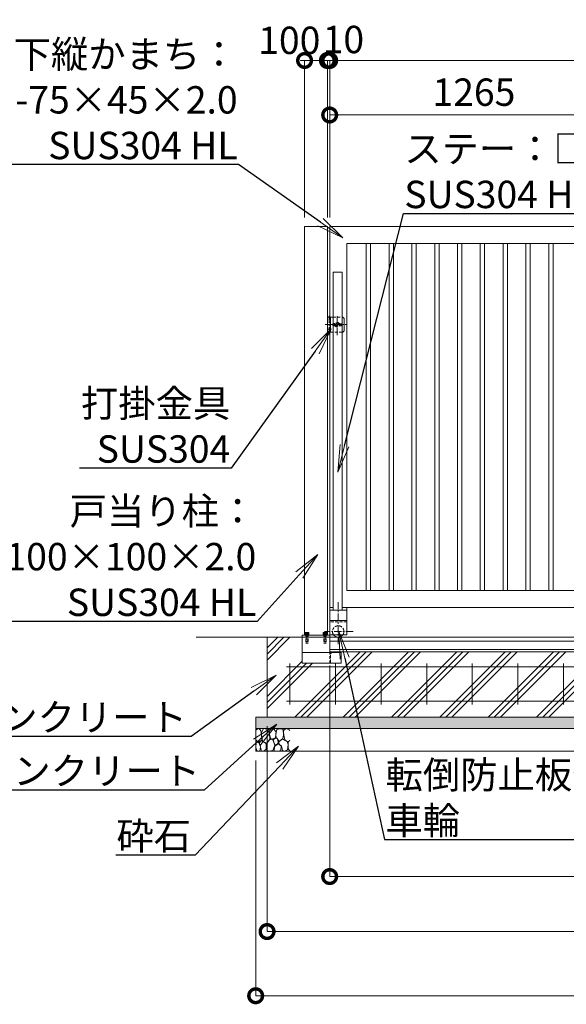
# Model space of a CAD drawing. Extents: x 130047 to 147039, y 89205 to 101085.
# Drawn here: x 133854 to 136251, y 93799 to 98114 of the extents above; entities that cross this region are included whole.
import ezdxf
from ezdxf import colors
from ezdxf.entities.mleader import LeaderData, LeaderLine
from ezdxf.math import Vec2, Vec3

# ---------------------------------------------------------------- set-up
doc = ezdxf.new("R2010")
doc.units = 0
doc.header["$MEASUREMENT"] = 0
doc.header["$PDMODE"] = 1
doc.linetypes.add('CENTER', pattern=[50.8, 31.75, -6.35, 6.35, -6.35])
doc.linetypes.add('DASHED', pattern=[19.05, 12.7, -6.35])
doc.layers.get('0').update_dxf_attribs({"linetype": 'CONTINUOUS'})
doc.layers.get('DefPoints').update_dxf_attribs({"linetype": 'CONTINUOUS'})
for name, color, linetype, lineweight in [('ハッチング', 8, 'CONTINUOUS', 5), ('ボルト・ナット', 8, 'CONTINUOUS', 9), ('基準線', 6, 'CENTER', 18), ('外形線', 7, 'CONTINUOUS', 18), ('寸法線', 3, 'CONTINUOUS', 18), ('文字引出', 4, 'CONTINUOUS', 18), ('細線', 8, 'CONTINUOUS', 18), ('落棒・金具類', 8, 'CONTINUOUS', 9), ('隠れ線', 5, 'DASHED', 18)]:
    doc.layers.add(name, color=color, linetype=linetype, lineweight=lineweight)
doc.styles.get("Standard").update_dxf_attribs({"font": 'TXT.SHX', "bigfont": 'bigfont.shx'})
doc.dimstyles.new('40 ベース', dxfattribs={"dimscale": 40, "dimtxt": 3, "dimasz": 3, "dimexe": 0, "dimexo": 1, "dimgap": 1, "dimtad": 3, "dimdec": 1, "dimdsep": 46, "dimtxsty": 'STANDARD', "dimblk": 'DOTSMALL', "dimcen": 0, "dimclrd": 256, "dimclre": 256, "dimclrt": 7, "dimadec": 3, "dimazin": 2, "dimtfac": 1, "dimtdec": 1, "dimtix": 1, "dimtmove": 2, "dimatfit": 2, "dimldrblk": 'OPEN', "dimfxl": 1, "dimtolj": 1, "dimlwd": -1, "dimlwe": -1, "dimarcsym": 0})

# ---------------------------------------------------------------- blocks, each defined once
blk = doc.blocks.new('_DotSmall')
at = {"layer": '寸法線', "color": 0, "const_width": 0.5}
blk.add_lwpolyline([(-0.0625, 0, 1), (0.0625, 0, 1)], format="xyb", close=True, dxfattribs=at)
blk = doc.blocks.new('*D5')
at = {"layer": 'DefPoints', "color": 0, "transparency": 16777216}
for p in [(135213.7, 97935.5), (135213.7, 97207.8), (139283.7, 97207.8)]:
    blk.add_point(p, dxfattribs=at)
at = {"layer": '寸法線', "transparency": 16777216}
for p, q in [((135213.7, 97247.8), (135213.7, 97935.5)), ((139283.7, 97935.5), (135213.7, 97935.5)), ((139283.7, 97247.8), (139283.7, 97935.5))]:
    blk.add_line(p, q, dxfattribs=at)
at = {"layer": '寸法線', "transparency": 16777216, "xscale": 120, "yscale": 120, "zscale": 120, "rotation": 180}
blk.add_blockref('_DotSmall', (135213.7, 97935.5), dxfattribs=at)
at = {"layer": '寸法線', "transparency": 16777216, "xscale": 120, "yscale": 120, "zscale": 120}
blk.add_blockref('_DotSmall', (139283.7, 97935.5), dxfattribs=at)
at = {"layer": '寸法線', "color": 7, "transparency": 16777216, "insert": (137248.7, 98035.5), "char_height": 120, "attachment_point": 5}
blk.add_mtext('\\A1;4070', dxfattribs=at)
blk = doc.blocks.new('_OPEN')
at = {"color": 0, "linetype": 'ByBlock'}
for p, q in [((-1, 0.167), (0, 0)), ((0, 0), (-1, -0.167)), ((0, 0), (-1, 0))]:
    blk.add_line(p, q, dxfattribs=at)
blk = doc.blocks.new('*D9')
at = {"layer": 'DefPoints', "color": 0, "transparency": 16777216}
for p in [(135203.7, 97935.5), (135203.7, 97207.8), (135213.7, 97207.8)]:
    blk.add_point(p, dxfattribs=at)
at = {"layer": '寸法線', "transparency": 16777216}
for p, q in [((135203.7, 97935.5), (135083.7, 97935.5)), ((135203.7, 97247.8), (135203.7, 97935.5)), ((135213.7, 97935.5), (135203.7, 97935.5)), ((135213.7, 97247.8), (135213.7, 97935.5)), ((135213.7, 97935.5), (135333.7, 97935.5))]:
    blk.add_line(p, q, dxfattribs=at)
at = {"layer": '寸法線', "transparency": 16777216, "xscale": 120, "yscale": 120, "zscale": 120}
blk.add_blockref('_DotSmall', (135203.7, 97935.5), dxfattribs=at)
at = {"layer": '寸法線', "transparency": 16777216, "xscale": 120, "yscale": 120, "zscale": 120, "rotation": 180}
blk.add_blockref('_DotSmall', (135213.7, 97935.5), dxfattribs=at)
at = {"layer": '寸法線', "color": 7, "transparency": 16777216, "insert": (135273.8, 98027.5), "char_height": 120, "attachment_point": 5}
blk.add_mtext('\\A1;10', dxfattribs=at)
blk = doc.blocks.new('*D10')
at = {"layer": 'DefPoints', "color": 0, "transparency": 16777216}
for p in [(135203.7, 97935.5), (135103.7, 97207.8), (135203.7, 97207.8)]:
    blk.add_point(p, dxfattribs=at)
at = {"layer": '寸法線', "transparency": 16777216}
for p, q in [((135103.7, 97247.8), (135103.7, 97935.5)), ((135103.7, 97935.5), (135203.7, 97935.5)), ((135203.7, 97247.8), (135203.7, 97935.5))]:
    blk.add_line(p, q, dxfattribs=at)
at = {"layer": '寸法線', "transparency": 16777216, "xscale": 120, "yscale": 120, "zscale": 120, "rotation": 180}
blk.add_blockref('_DotSmall', (135103.7, 97935.5), dxfattribs=at)
at = {"layer": '寸法線', "transparency": 16777216, "xscale": 120, "yscale": 120, "zscale": 120}
blk.add_blockref('_DotSmall', (135203.7, 97935.5), dxfattribs=at)
at = {"layer": '寸法線', "color": 7, "transparency": 16777216, "insert": (135036.6, 98023.9), "char_height": 120, "attachment_point": 5}
blk.add_mtext('\\A1;100', dxfattribs=at)
blk = doc.blocks.new('*D17')
at = {"layer": 'DefPoints', "color": 0, "transparency": 16777216}
for p in [(136478.7, 97696.6), (135213.7, 97207.8), (136478.7, 97207.8)]:
    blk.add_point(p, dxfattribs=at)
at = {"layer": '寸法線', "transparency": 16777216}
for p, q in [((135213.7, 97247.8), (135213.7, 97696.6)), ((135213.7, 97696.6), (136478.7, 97696.6)), ((136478.7, 97247.8), (136478.7, 97696.6))]:
    blk.add_line(p, q, dxfattribs=at)
at = {"layer": '寸法線', "transparency": 16777216, "xscale": 120, "yscale": 120, "zscale": 120, "rotation": 180}
blk.add_blockref('_DotSmall', (135213.7, 97696.6), dxfattribs=at)
at = {"layer": '寸法線', "transparency": 16777216, "xscale": 120, "yscale": 120, "zscale": 120}
blk.add_blockref('_DotSmall', (136478.7, 97696.6), dxfattribs=at)
at = {"layer": '寸法線', "color": 7, "transparency": 16777216, "insert": (135846.2, 97796.6), "char_height": 120, "attachment_point": 5}
blk.add_mtext('\\A1;1265', dxfattribs=at)
blk = doc.blocks.new('*D31')
at = {"layer": 'DefPoints', "color": 0, "transparency": 16777216}
for p in [(140613.7, 95376.1), (135213.7, 95323.8), (140613.7, 94358.9)]:
    blk.add_point(p, dxfattribs=at)
at = {"layer": '寸法線', "transparency": 16777216}
for p, q in [((140613.7, 95336.1), (140613.7, 94358.9)), ((135213.7, 95283.8), (135213.7, 94358.9)), ((135213.7, 94358.9), (140613.7, 94358.9))]:
    blk.add_line(p, q, dxfattribs=at)
at = {"layer": '寸法線', "transparency": 16777216, "xscale": 120, "yscale": 120, "zscale": 120, "rotation": 180}
blk.add_blockref('_DotSmall', (135213.7, 94358.9), dxfattribs=at)
at = {"layer": '寸法線', "transparency": 16777216, "xscale": 120, "yscale": 120, "zscale": 120}
blk.add_blockref('_DotSmall', (140613.7, 94358.9), dxfattribs=at)
at = {"layer": '寸法線', "color": 7, "transparency": 16777216, "insert": (137913.7, 94458.9), "char_height": 120, "attachment_point": 5}
blk.add_mtext('\\A1;5400', dxfattribs=at)
blk = doc.blocks.new('*D29')
at = {"layer": 'DefPoints', "color": 0, "transparency": 16777216}
for p in [(134939.2, 95057.8), (141339.2, 95057.8), (141339.2, 94117.9)]:
    blk.add_point(p, dxfattribs=at)
at = {"layer": '寸法線', "transparency": 16777216}
for p, q in [((134939.2, 95017.8), (134939.2, 94117.9)), ((141339.2, 95017.8), (141339.2, 94117.9)), ((134939.2, 94117.9), (141339.2, 94117.9))]:
    blk.add_line(p, q, dxfattribs=at)
at = {"layer": '寸法線', "transparency": 16777216, "xscale": 120, "yscale": 120, "zscale": 120, "rotation": 180}
blk.add_blockref('_DotSmall', (134939.2, 94117.9), dxfattribs=at)
at = {"layer": '寸法線', "transparency": 16777216, "xscale": 120, "yscale": 120, "zscale": 120}
blk.add_blockref('_DotSmall', (141339.2, 94117.9), dxfattribs=at)
at = {"layer": '寸法線', "color": 7, "transparency": 16777216, "insert": (138139.2, 94217.9), "char_height": 120, "attachment_point": 5}
blk.add_mtext('\\A1;6400', dxfattribs=at)
blk = doc.blocks.new('*D30')
at = {"layer": 'DefPoints', "color": 0, "transparency": 16777216}
for p in [(134889.2, 94907.8), (141389.2, 94907.8), (141389.2, 93836.5)]:
    blk.add_point(p, dxfattribs=at)
at = {"layer": '寸法線', "transparency": 16777216}
for p, q in [((134889.2, 94867.8), (134889.2, 93836.5)), ((141389.2, 94867.8), (141389.2, 93836.5)), ((134889.2, 93836.5), (141389.2, 93836.5))]:
    blk.add_line(p, q, dxfattribs=at)
at = {"layer": '寸法線', "transparency": 16777216, "xscale": 120, "yscale": 120, "zscale": 120, "rotation": 180}
blk.add_blockref('_DotSmall', (134889.2, 93836.5), dxfattribs=at)
at = {"layer": '寸法線', "transparency": 16777216, "xscale": 120, "yscale": 120, "zscale": 120}
blk.add_blockref('_DotSmall', (141389.2, 93836.5), dxfattribs=at)
at = {"layer": '寸法線', "color": 7, "transparency": 16777216, "insert": (138139.2, 93936.5), "char_height": 120, "attachment_point": 5}
blk.add_mtext('\\A1;6500', dxfattribs=at)
blk = doc.blocks.new('砕石')
at = {"layer": '細線'}
for points in [[(0.319, 1.999), (0.138, 1.947), (0.021, 1.865), (0.009, 1.45), (0.015, 1.007), (0.249, 0.793), (0.546, 0.986), (0.519, 1.486), (0.446, 1.789), (0.319, 1.999)], [(1.138, 1.765), (0.968, 1.947), (0.68, 1.993), (0.525, 1.608), (0.519, 1.468), (0.604, 0.904), (0.938, 0.698), (1.241, 1.056), (1.211, 1.547), (1.138, 1.765)], [(1.623, 1.911), (1.443, 1.987), (1.259, 1.984), (1.186, 1.668), (1.253, 1.359), (1.362, 1.043), (1.733, 1.189), (1.797, 1.673), (1.623, 1.911)], [(2.137, 1.976), (1.869, 1.923), (1.781, 1.527), (1.775, 1.48), (1.805, 1.177), (1.897, 1.128), (2.06, 0.874), (2.37, 1.128), (2.452, 1.411), (2.417, 1.923), (2.137, 1.976)], [(2.947, 1.894), (2.667, 1.993), (2.475, 1.853), (2.44, 1.69), (2.461, 1.401), (2.546, 1.013), (2.777, 0.843), (3, 0.946)], [(3, 1.829), (2.947, 1.894)], [(0.695, 0.831), (0.453, 0.916), (0.331, 0.722), (0.416, 0.37), (0.5, 0.006), (0.719, 0.012), (0.913, 0.182), (0.919, 0.661), (0.846, 0.752), (0.695, 0.831)], [(1.484, 1.08), (1.204, 1.012), (1.016, 0.758), (0.919, 0.534), (0.925, 0.14), (1.162, 0.006), (1.508, 0.067), (1.69, 0.54), (1.484, 1.08)], [(1.957, 0.995), (1.872, 1.147), (1.696, 1.165), (1.532, 0.995), (1.623, 0.722), (1.751, 0.522), (1.975, 0.716), (1.957, 0.995)], [(2.522, 0.977), (2.346, 1.092), (2.018, 0.825), (2.054, 0.607), (2.255, 0.443), (2.346, 0.067), (2.54, 0.006), (2.777, 0.122), (2.843, 0.601), (2.752, 0.868), (2.522, 0.977)], [(3, 0.942), (2.862, 0.825), (2.843, 0.613), (2.862, 0.243), (2.995, 0.018), (3, 0.018)], [(0.313, 0.724), (0.179, 0.817), (0.045, 0.747), (0.003, 0.34), (0.142, 0.006), (0.379, 0.055), (0.416, 0.388), (0.313, 0.724)], [(1.994, 0.643), (1.872, 0.607), (1.654, 0.431), (1.617, 0.031), (1.969, 0), (2.212, 0.079), (2.224, 0.467), (1.994, 0.643)]]:
    blk.add_lwpolyline(points, dxfattribs=at)

msp = doc.modelspace()

# ---------------------------------------------------------------- hatches: boundary and pattern name
at = {"layer": 'ハッチング'}
h = msp.add_hatch(dxfattribs=at)
h.set_pattern_fill('PLAST', color=256, scale=600, angle=45)
h.set_pattern_definition([(45, (130036.8, 88920.39), (-106.066, 106.066), []), (45, (130023.54, 88933.65), (-106.066, 106.066), []), (45, (130010.28, 88946.91), (-106.066, 106.066), [])])
h.paths.add_polyline_path([(135213.67, 95294.31), (135093.67, 95294.31), (135093.67, 95407.81), (134939.17, 95407.81), (134939.17, 95057.81), (135213.67, 95057.81)])
edge = h.paths.add_edge_path()
edge.add_line((136313.67, 95294.31), (136312.67, 95294.31))
edge.add_ellipse((136312.67, 95297.31), major_axis=(2.12, 2.12), ratio=1, start_angle=135, end_angle=225, ccw=False)
edge.add_line((136309.67, 95297.31), (136309.67, 95333.81))
edge.add_ellipse((136303.17, 95333.81), major_axis=(-4.6, 4.6), ratio=1, start_angle=225, end_angle=315)
edge.add_line((136303.17, 95340.31), (136266.67, 95340.31))
edge.add_ellipse((136266.67, 95343.31), major_axis=(2.12, 2.12), ratio=1, start_angle=135, end_angle=225, ccw=False)
edge.add_line((136263.25, 95344.31), (135263.67, 95344.31))
edge.add_line((135263.67, 95344.31), (135263.67, 95343.31))
edge.add_line((135263.67, 95343.31), (135263.67, 95294.31))
edge.add_line((135263.67, 95294.31), (135213.67, 95294.31))
edge.add_line((135213.67, 95294.31), (135213.67, 95057.81))
edge.add_line((135213.67, 95057.81), (136313.67, 95057.81))
edge.add_line((136313.67, 95057.81), (136313.67, 95294.31))
edge = h.paths.add_edge_path()
edge.add_ellipse((137412.67, 95297.31), major_axis=(2.12, 2.12), ratio=1, start_angle=135, end_angle=225, ccw=False)
edge.add_line((137409.67, 95297.31), (137409.67, 95333.81))
edge.add_ellipse((137403.17, 95333.81), major_axis=(-4.6, 4.6), ratio=1, start_angle=225, end_angle=315)
edge.add_line((137403.17, 95340.31), (137364.91, 95340.31))
edge.add_ellipse((137366.67, 95343.31), major_axis=(2.12, 2.12), ratio=1, start_angle=135, end_angle=225, ccw=False)
edge.add_line((137363.25, 95344.31), (136313.67, 95344.31))
edge.add_line((136313.67, 95344.31), (136313.67, 95057.81))
edge.add_line((136313.67, 95057.81), (137413.67, 95057.81))
edge.add_line((137413.67, 95057.81), (137413.67, 95293.9))
edge = h.paths.add_edge_path()
edge.add_line((138513.67, 95294.31), (138512.67, 95294.31))
edge.add_ellipse((138512.67, 95297.31), major_axis=(2.12, 2.12), ratio=1, start_angle=135, end_angle=225, ccw=False)
edge.add_line((138509.67, 95297.31), (138509.67, 95333.81))
edge.add_ellipse((138503.17, 95333.81), major_axis=(-4.6, 4.6), ratio=1, start_angle=225, end_angle=315)
edge.add_line((138503.17, 95340.31), (138466.67, 95340.31))
edge.add_ellipse((138466.67, 95343.31), major_axis=(2.12, 2.12), ratio=1, start_angle=135, end_angle=225, ccw=False)
edge.add_line((138463.25, 95344.31), (137413.67, 95344.31))
edge.add_line((137413.67, 95344.31), (137413.67, 95057.81))
edge.add_line((137413.67, 95057.81), (138513.67, 95057.81))
edge.add_line((138513.67, 95057.81), (138513.67, 95294.31))
edge = h.paths.add_edge_path()
edge.add_line((139613.67, 95294.31), (139611.86, 95294.31))
edge.add_ellipse((139612.67, 95297.31), major_axis=(2.12, 2.12), ratio=1, start_angle=135, end_angle=225, ccw=False)
edge.add_line((139609.67, 95297.31), (139609.67, 95333.81))
edge.add_ellipse((139603.17, 95333.81), major_axis=(-4.6, 4.6), ratio=1, start_angle=225, end_angle=315)
edge.add_line((139603.17, 95340.31), (139565.86, 95340.31))
edge.add_ellipse((139566.67, 95343.31), major_axis=(2.12, 2.12), ratio=1, start_angle=135, end_angle=225, ccw=False)
edge.add_line((139563.47, 95344.31), (138513.67, 95344.31))
edge.add_line((138513.67, 95344.31), (138513.67, 95057.81))
edge.add_line((138513.67, 95057.81), (139613.67, 95057.81))
edge.add_line((139613.67, 95057.81), (139613.67, 95294.31))
edge = h.paths.add_edge_path()
edge.add_line((140633.67, 95294.31), (140631.86, 95294.31))
edge.add_ellipse((140632.67, 95297.31), major_axis=(2.12, 2.12), ratio=1, start_angle=135, end_angle=225, ccw=False)
edge.add_line((140629.67, 95297.31), (140629.67, 95333.81))
edge.add_ellipse((140623.17, 95333.81), major_axis=(-4.6, 4.6), ratio=1, start_angle=225, end_angle=315)
edge.add_line((140623.17, 95340.31), (140585.86, 95340.31))
edge.add_ellipse((140586.67, 95343.31), major_axis=(2.12, 2.12), ratio=1, start_angle=135, end_angle=225, ccw=False)
edge.add_line((140583.47, 95344.31), (139613.67, 95344.31))
edge.add_line((139613.67, 95344.31), (139613.67, 95057.81))
edge.add_line((139613.67, 95057.81), (140633.67, 95057.81))
edge.add_line((140633.67, 95057.81), (140633.67, 95294.31))
edge = h.paths.add_edge_path()
edge.add_line((141339.17, 95407.81), (141083.67, 95407.81))
edge.add_line((141083.67, 95407.81), (141083.67, 95390.81))
edge.add_line((141083.67, 95390.81), (141083.67, 95344.31))
edge.add_line((141083.67, 95344.31), (141083.67, 95294.31))
edge.add_line((141083.67, 95294.31), (141081.86, 95294.31))
edge.add_ellipse((141082.67, 95297.31), major_axis=(2.12, 2.12), ratio=1, start_angle=135, end_angle=225, ccw=False)
edge.add_line((141079.67, 95297.31), (141079.67, 95333.81))
edge.add_ellipse((141073.17, 95333.81), major_axis=(-4.6, 4.6), ratio=1, start_angle=225, end_angle=315)
edge.add_line((141073.17, 95340.31), (141035.86, 95340.31))
edge.add_ellipse((141036.67, 95343.31), major_axis=(2.12, 2.12), ratio=1, start_angle=135, end_angle=225, ccw=False)
edge.add_line((141033.47, 95344.31), (140683.67, 95344.31))
edge.add_line((140683.67, 95344.31), (140683.67, 95342.5))
edge.add_ellipse((140680.67, 95343.31), major_axis=(-2.12, 2.12), ratio=1, start_angle=135, end_angle=225, ccw=False)
edge.add_line((140680.67, 95340.31), (140644.17, 95340.31))
edge.add_ellipse((140644.17, 95333.81), major_axis=(4.6, 4.6), ratio=1, start_angle=45, end_angle=135)
edge.add_line((140637.67, 95333.81), (140637.67, 95296.5))
edge.add_ellipse((140634.67, 95297.31), major_axis=(-2.12, 2.12), ratio=1, start_angle=135, end_angle=225)
edge.add_line((140633.67, 95294.11), (140633.67, 95057.81))
edge.add_line((140633.67, 95057.81), (141339.17, 95057.81))
edge.add_line((141339.17, 95057.81), (141339.17, 95407.81))
at = {"layer": 'ハッチング', "lineweight": 5}
h = msp.add_hatch(dxfattribs=at)
h.set_pattern_fill('AR-SAND', color=256, scale=25)
h.set_pattern_definition([(37.5, (87859.432, -13217.396), (-1.574834, 48.170594), [0, -38, 0, -42.5, 0, -40.625]), (7.5, (87859.43, -13217.396), (44.244418, 70.55365), [0, -20.5, 0, -34.25, 0, -13.125]), (327.5, (87828.682, -13217.396), (77.853547, 0.141476), [0, -12.5, 0, -45, 0, -58.75]), (317.5, (87828.68, -13217.396), (75.153165, 21.94189), [0, -6.25, 0, -29.5, 0, -33.75])])
h.paths.add_polyline_path([(134889.17, 95057.81), (134889.17, 95007.81), (141389.17, 95007.81), (141389.17, 95057.81)])

# ---------------------------------------------------------------- linework, layer by layer
at = {"layer": 'ボルト・ナット'}
for p, q in [((135103.17, 95418.81), (135103.17, 95416.81)), ((135124.17, 95418.81), (135103.17, 95418.81)), ((135103.17, 95416.81), (135124.17, 95416.81)), ((135105.67, 95427.83), (135104.43, 95427.12)), ((135104.43, 95427.12), (135104.43, 95421.43)), ((135104.43, 95421.43), (135113.67, 95421.43)), ((135104.87, 95421.11), (135105.08, 95421.31)), ((135104.87, 95420.12), (135104.87, 95421.11)), ((135104.87, 95421.11), (135113.26, 95421.11)), ((135104.87, 95419.14), (135104.87, 95420.12)), ((135105.08, 95418.93), (135104.87, 95419.14)), ((135104.87, 95419.14), (135113.61, 95419.14)), ((135105.08, 95421.31), (135107.94, 95421.43)), ((135107.94, 95418.81), (135105.08, 95418.93)), ((135113.67, 95427.83), (135105.67, 95427.83)), ((135107.94, 95421.43), (135113.67, 95421.43)), ((135107.94, 95418.81), (135113.67, 95418.81)), ((135109.42, 95419.16), (135108.67, 95421.03)), ((135108.67, 95419.16), (135113.67, 95419.16)), ((135109.05, 95421.43), (135109.05, 95427.12)), ((135113.21, 95421.43), (135113.67, 95418.81)), ((135113.67, 95427.83), (135121.67, 95427.83)), ((135122.91, 95421.43), (135113.67, 95421.43)), ((135119.39, 95421.43), (135113.67, 95421.43)), ((135118.67, 95419.16), (135113.67, 95419.16)), ((135119.39, 95418.81), (135113.67, 95418.81)), ((135114.13, 95421.43), (135114.59, 95418.81)), ((135122.47, 95421.11), (135114.19, 95421.11)), ((135122.47, 95419.14), (135114.53, 95419.14)), ((135117.92, 95419.16), (135118.67, 95421.03)), ((135118.29, 95421.43), (135118.29, 95427.12)), ((135122.26, 95421.31), (135119.39, 95421.43)), ((135119.39, 95418.81), (135122.26, 95418.93)), ((135120.62, 95421.05), (135119.82, 95420.59)), ((135121.42, 95420.59), (135119.82, 95419.66)), ((135119.82, 95420.59), (135121.42, 95419.66)), ((135119.82, 95420.59), (135119.82, 95419.66)), ((135119.82, 95419.66), (135120.62, 95419.2)), ((135121.42, 95420.59), (135120.62, 95421.05)), ((135120.62, 95419.2), (135120.62, 95421.05)), ((135120.62, 95419.2), (135121.42, 95419.66)), ((135121.54, 95418.74), (135120.74, 95418.28)), ((135122.34, 95418.28), (135120.74, 95417.35)), ((135120.74, 95418.28), (135122.34, 95417.35)), ((135120.74, 95418.28), (135120.74, 95417.35)), ((135120.74, 95417.35), (135121.54, 95416.89)), ((135121.42, 95419.66), (135121.42, 95420.59)), ((135122.34, 95418.28), (135121.54, 95418.74)), ((135121.54, 95416.89), (135121.54, 95418.74)), ((135121.54, 95416.89), (135122.34, 95417.35)), ((135121.67, 95427.83), (135122.91, 95427.12)), ((135122.47, 95421.11), (135122.26, 95421.31)), ((135122.26, 95418.93), (135122.47, 95419.14)), ((135122.34, 95417.35), (135122.34, 95418.28)), ((135122.47, 95420.12), (135122.47, 95421.11)), ((135122.47, 95419.14), (135122.47, 95420.12)), ((135122.91, 95427.12), (135122.91, 95421.43)), ((135124.17, 95416.81), (135124.17, 95418.81)), ((135183.17, 95418.81), (135183.17, 95416.81)), ((135204.17, 95418.81), (135183.17, 95418.81)), ((135183.17, 95416.81), (135204.17, 95416.81)), ((135185.67, 95427.83), (135184.43, 95427.12)), ((135184.43, 95427.12), (135184.43, 95421.43)), ((135184.43, 95421.43), (135193.67, 95421.43)), ((135184.87, 95421.11), (135185.08, 95421.31)), ((135184.87, 95420.12), (135184.87, 95421.11)), ((135184.87, 95421.11), (135193.26, 95421.11)), ((135184.87, 95419.14), (135184.87, 95420.12)), ((135185.08, 95418.93), (135184.87, 95419.14)), ((135184.87, 95419.14), (135193.61, 95419.14)), ((135185.08, 95421.31), (135187.94, 95421.43)), ((135187.94, 95418.81), (135185.08, 95418.93)), ((135193.67, 95427.83), (135185.67, 95427.83)), ((135187.94, 95421.43), (135193.67, 95421.43)), ((135187.94, 95418.81), (135193.67, 95418.81)), ((135189.42, 95419.16), (135188.67, 95421.03)), ((135188.67, 95419.16), (135193.67, 95419.16)), ((135189.05, 95421.43), (135189.05, 95427.12)), ((135193.21, 95421.43), (135193.67, 95418.81)), ((135193.67, 95427.83), (135201.67, 95427.83)), ((135202.91, 95421.43), (135193.67, 95421.43)), ((135199.39, 95421.43), (135193.67, 95421.43)), ((135198.67, 95419.16), (135193.67, 95419.16)), ((135199.39, 95418.81), (135193.67, 95418.81)), ((135194.13, 95421.43), (135194.59, 95418.81)), ((135202.47, 95421.11), (135194.19, 95421.11)), ((135202.47, 95419.14), (135194.53, 95419.14)), ((135197.92, 95419.16), (135198.67, 95421.03)), ((135198.29, 95421.43), (135198.29, 95427.12)), ((135202.26, 95421.31), (135199.39, 95421.43)), ((135199.39, 95418.81), (135202.26, 95418.93)), ((135200.62, 95421.05), (135199.82, 95420.59)), ((135201.42, 95420.59), (135199.82, 95419.66)), ((135199.82, 95420.59), (135201.42, 95419.66)), ((135199.82, 95420.59), (135199.82, 95419.66)), ((135199.82, 95419.66), (135200.62, 95419.2)), ((135201.42, 95420.59), (135200.62, 95421.05)), ((135200.62, 95419.2), (135200.62, 95421.05)), ((135200.62, 95419.2), (135201.42, 95419.66)), ((135201.54, 95418.74), (135200.74, 95418.28)), ((135202.34, 95418.28), (135200.74, 95417.35)), ((135200.74, 95418.28), (135202.34, 95417.35)), ((135200.74, 95418.28), (135200.74, 95417.35)), ((135200.74, 95417.35), (135201.54, 95416.89)), ((135201.42, 95419.66), (135201.42, 95420.59)), ((135202.34, 95418.28), (135201.54, 95418.74)), ((135201.54, 95416.89), (135201.54, 95418.74)), ((135201.54, 95416.89), (135202.34, 95417.35)), ((135201.67, 95427.83), (135202.91, 95427.12)), ((135202.47, 95421.11), (135202.26, 95421.31)), ((135202.26, 95418.93), (135202.47, 95419.14)), ((135202.34, 95417.35), (135202.34, 95418.28)), ((135202.47, 95420.12), (135202.47, 95421.11)), ((135202.47, 95419.14), (135202.47, 95420.12)), ((135202.91, 95427.12), (135202.91, 95421.43)), ((135204.17, 95416.81), (135204.17, 95418.81))]:
    msp.add_line(p, q, dxfattribs=at)
for centre, major_axis, start_param, end_param in [((135106.74, 95423.74), (2.89, 2.89), 0.1852818, 1.3855145), ((135108.27, 95421.03), (-0.283, 0.283), 3.9269908, 5.4977871), ((135113.67, 95412.55), (-10.81, 10.81), -1.0923648, -0.4784315), ((135120.6, 95423.74), (2.89, 2.89), 0.1852818, 1.3855145), ((135119.07, 95421.03), (0.283, 0.283), 0.7853982, 2.3561945), ((135186.74, 95423.74), (2.89, 2.89), 0.1852818, 1.3855145), ((135188.27, 95421.03), (-0.283, 0.283), 3.9269908, 5.4977871), ((135193.67, 95412.55), (-10.81, 10.81), -1.0923648, -0.4784315), ((135200.6, 95423.74), (2.89, 2.89), 0.1852818, 1.3855145), ((135199.07, 95421.03), (0.283, 0.283), 0.7853982, 2.3561945)]:
    msp.add_ellipse(centre, major_axis=major_axis, ratio=1, start_param=start_param, end_param=end_param, dxfattribs=at)
at = {"layer": '基準線'}
for p, q in [((135211.17, 96734.51), (135211.17, 96821.31)), ((135246.17, 96731.79), (135246.17, 96821.31)), ((135193.4, 96777.81), (135288.02, 96777.81)), ((135251.17, 95562.13), (135251.17, 95375.02)), ((135113.67, 95429.69), (135113.67, 95379.58)), ((135316.27, 95432.81), (135190.94, 95432.81)), ((135193.67, 95429.69), (135193.67, 95379.58))]:
    msp.add_line(p, q, dxfattribs=at)
at = {"layer": '外形線'}
for p, q in [((135103.67, 95416.81), (135103.67, 97207.81)), ((135103.67, 97207.81), (135203.67, 97207.81)), ((135203.67, 95416.81), (135203.67, 97207.81)), ((135213.67, 97207.81), (137148.32, 97207.81)), ((135213.67, 96810.31), (135213.67, 97207.81)), ((135288.67, 95612.81), (135288.67, 97132.81)), ((135288.67, 97132.81), (136478.67, 97132.81)), ((135374.17, 95612.81), (135374.17, 97132.81)), ((135393.17, 95612.81), (135393.17, 97132.81)), ((135474.17, 95612.81), (135474.17, 97132.81)), ((135493.17, 95612.81), (135493.17, 97132.81)), ((135574.17, 95612.81), (135574.17, 97132.81)), ((135593.17, 95612.81), (135593.17, 97132.81)), ((135674.17, 95612.81), (135674.17, 97132.81)), ((135693.17, 95612.81), (135693.17, 97132.81)), ((135774.17, 95612.81), (135774.17, 97132.81)), ((135793.17, 95612.81), (135793.17, 97132.81)), ((135874.17, 95612.81), (135874.17, 97132.81)), ((135893.17, 95612.81), (135893.17, 97132.81)), ((135974.17, 95612.81), (135974.17, 97132.81)), ((135993.17, 95612.81), (135993.17, 97132.81)), ((136074.17, 95612.81), (136074.17, 97132.81)), ((136093.17, 95612.81), (136093.17, 97132.81)), ((136174.17, 95612.81), (136174.17, 97132.81)), ((136193.17, 95612.81), (136193.17, 97132.81)), ((135268.67, 97007.81), (135228.67, 97007.81)), ((135228.67, 97007.81), (135228.67, 95525.81)), ((135268.67, 97007.81), (135268.67, 95525.81)), ((135213.67, 95537.81), (135213.67, 96745.31)), ((136478.67, 95612.81), (135288.67, 95612.81)), ((135213.67, 95537.81), (135213.67, 95417.81)), ((135213.67, 95537.81), (135228.67, 95537.81)), ((135288.67, 95525.81), (135213.67, 95525.81)), ((135268.67, 95537.81), (136500.17, 95537.81)), ((135288.67, 95537.81), (135288.67, 95417.81)), ((135288.67, 95480.81), (135213.67, 95480.81)), ((135093.67, 95407.81), (135093.67, 95416.81)), ((135093.67, 95416.81), (135213.67, 95416.81)), ((135093.67, 95416.81), (135093.67, 95407.81)), ((135288.67, 95417.81), (135213.67, 95417.81)), ((135213.67, 95416.81), (135213.67, 95407.81)), ((134628.1, 95407.81), (141784.87, 95407.81)), ((135093.67, 95407.81), (135093.67, 95294.31)), ((135213.67, 95344.31), (135213.67, 95407.81)), ((135213.67, 95407.81), (138213.67, 95407.81)), ((141083.67, 95390.31), (135213.67, 95390.31)), ((135093.67, 95340.31), (135263.67, 95340.31)), ((141083.67, 95354.61), (135213.67, 95354.61)), ((135213.67, 95344.31), (141083.67, 95344.31)), ((135263.67, 95344.31), (135263.67, 95294.31)), ((135093.67, 95294.31), (135263.67, 95294.31))]:
    msp.add_line(p, q, dxfattribs=at)
at = {"layer": '外形線', "color": 2}
for p, q in [((135039.17, 95292.81), (135039.17, 95112.81)), ((135239.17, 95292.81), (135239.17, 95112.81)), ((135439.17, 95292.81), (135439.17, 95112.81)), ((135639.17, 95292.81), (135639.17, 95112.81)), ((135839.17, 95292.81), (135839.17, 95112.81)), ((136039.17, 95292.81), (136039.17, 95112.81)), ((136239.17, 95292.81), (136239.17, 95112.81)), ((135024.17, 95277.81), (141254.17, 95277.81)), ((135024.17, 95127.81), (141254.17, 95127.81))]:
    msp.add_line(p, q, dxfattribs=at)
at = {"layer": '外形線', "linetype": 'Continuous'}
msp.add_arc((135231.17, 96777.81), 5, 90, 270, dxfattribs=at)
at = {"layer": '外形線'}
msp.add_arc((135251.17, 95432.81), 25, 216.8699, 323.1301, dxfattribs=at)
at = {"layer": '細線', "linetype": 'Continuous'}
msp.add_line((135269.17, 96745.31), (135269.17, 96810.31), dxfattribs=at)
at = {"layer": '細線'}
for p, q in [((134939.17, 95407.81), (134939.17, 95057.81)), ((134889.17, 95057.81), (141389.17, 95057.81)), ((134889.17, 95057.81), (134889.17, 94907.81)), ((134889.17, 95007.81), (141389.17, 95007.81)), ((134889.17, 94907.81), (141389.17, 94907.81))]:
    msp.add_line(p, q, dxfattribs=at)
at = {"layer": '落棒・金具類'}
for p, q in [((135205.17, 96810.31), (135228.67, 96810.31)), ((135217.17, 96745.31), (135217.17, 96810.31)), ((135268.67, 96810.31), (135271.89, 96810.31)), ((135271.89, 96810.31), (135276.89, 96805.31)), ((135276.89, 96805.31), (135276.89, 96750.31)), ((135276.89, 96750.31), (135271.89, 96745.31)), ((135228.67, 96745.31), (135205.17, 96745.31)), ((135271.89, 96745.31), (135268.67, 96745.31))]:
    msp.add_line(p, q, dxfattribs=at)
at = {"layer": '隠れ線'}
for p, q in [((135215.17, 96810.31), (135215.17, 96745.31)), ((135228.67, 96810.31), (135268.67, 96810.31)), ((135231.17, 96782.81), (135237.51, 96782.81)), ((135231.17, 96772.81), (135237.51, 96772.81)), ((135236.67, 96778.81), (135232.17, 96778.81)), ((135232.17, 96778.81), (135232.17, 96776.81)), ((135232.17, 96776.81), (135236.67, 96776.81)), ((135260.17, 96778.81), (135236.67, 96778.81)), ((135236.67, 96776.81), (135260.17, 96776.81)), ((135254.83, 96782.81), (135261.17, 96782.81)), ((135254.83, 96772.81), (135261.17, 96772.81)), ((135260.17, 96776.81), (135260.17, 96778.81)), ((135268.67, 96745.31), (135228.67, 96745.31)), ((135288.67, 95474.81), (135213.67, 95474.81)), ((135108.67, 95421.03), (135108.67, 95382.18)), ((135109.42, 95419.16), (135109.42, 95381.43)), ((135117.92, 95419.16), (135117.92, 95381.43)), ((135118.67, 95421.03), (135118.67, 95382.18)), ((135188.67, 95421.03), (135188.67, 95382.18)), ((135189.42, 95419.16), (135189.42, 95381.43)), ((135197.92, 95419.16), (135197.92, 95381.43)), ((135198.67, 95421.03), (135198.67, 95382.18)), ((135108.67, 95382.18), (135113.67, 95382.18)), ((135108.67, 95382.18), (135109.42, 95381.43)), ((135109.42, 95381.43), (135113.67, 95381.43)), ((135118.67, 95382.18), (135113.67, 95382.18)), ((135117.92, 95381.43), (135113.67, 95381.43)), ((135118.67, 95382.18), (135117.92, 95381.43)), ((135188.67, 95382.18), (135193.67, 95382.18)), ((135188.67, 95382.18), (135189.42, 95381.43)), ((135189.42, 95381.43), (135193.67, 95381.43)), ((135198.67, 95382.18), (135193.67, 95382.18)), ((135197.92, 95381.43), (135193.67, 95381.43)), ((135198.67, 95382.18), (135197.92, 95381.43)), ((135213.67, 95344.31), (135213.67, 95294.31)), ((135217.67, 95297.31), (135217.67, 95333.81)), ((135224.17, 95340.31), (135260.67, 95340.31)), ((135263.67, 95343.31), (135263.67, 95344.31)), ((135213.67, 95294.31), (135214.67, 95294.31))]:
    msp.add_line(p, q, dxfattribs=at)
at = {"layer": '隠れ線', "linetype": 'Continuous'}
msp.add_line((135205.17, 96757.81), (135215.17, 96757.81), dxfattribs=at)
at = {"layer": '隠れ線'}
for centre, radius, start, end in [((135246.17, 96777.81), 12.5, 156.42182, 175.41143), ((135246.17, 96777.81), 12.5, 184.58857, 203.57818), ((135246.17, 96777.81), 10, 30, 150), ((135246.17, 96777.81), 10, 210, 330), ((135246.17, 96777.81), 6, 9.59407, 170.40593), ((135246.17, 96777.81), 6, 189.59407, 350.40593), ((135246.17, 96777.81), 12.5, 4.58857, 23.57818), ((135246.17, 96777.81), 12.5, 336.42182, 355.41143), ((135261.17, 96777.81), 5, 270, 90), ((135251.17, 95432.81), 25, 323.1301, 216.8699)]:
    msp.add_arc(centre, radius, start, end, dxfattribs=at)
at = {"layer": '隠れ線', "extrusion": (0, 0, -1)}
for centre, major_axis, start_param, end_param in [((135224.17, 95333.81), (4.6, 4.6), 3.9269908, 5.4977871), ((135260.67, 95343.31), (-2.12, 2.12), 2.3561945, 3.9269908), ((135214.67, 95297.31), (-2.12, 2.12), 2.3561945, 3.9269908)]:
    msp.add_ellipse(centre, major_axis=major_axis, ratio=1, start_param=start_param, end_param=end_param, dxfattribs=at)

# ---------------------------------------------------------------- block references
at = {"layer": '細線', "xscale": 50, "yscale": 50, "zscale": 50}
msp.add_blockref('砕石', (134889.17, 94907.81), dxfattribs=at)

# ---------------------------------------------------------------- texts
at = {"layer": 'ボルト・ナット', "flags": 1}
for tag, p in [('BOM1', (135120.62, 95420.12)), ('BOM2', (135120.62, 95420.12)), ('BOM3', (135120.62, 95420.12)), ('BOM4', (135120.62, 95420.12)), ('BOM5', (135120.62, 95420.12)), ('BOM6', (135120.62, 95420.12)), ('BOM7', (135120.62, 95420.12)), ('BOM8', (135120.62, 95420.12)), ('BOM9', (135120.62, 95420.12)), ('BOM10', (135120.62, 95420.12)), ('BOM11', (135120.62, 95420.12)), ('BOM1', (135121.54, 95417.81)), ('BOM2', (135121.54, 95417.81)), ('BOM3', (135121.54, 95417.81)), ('BOM4', (135121.54, 95417.81)), ('BOM5', (135121.54, 95417.81)), ('BOM6', (135121.54, 95417.81)), ('BOM7', (135121.54, 95417.81)), ('BOM8', (135121.54, 95417.81)), ('BOM9', (135121.54, 95417.81)), ('BOM10', (135121.54, 95417.81)), ('BOM11', (135121.54, 95417.81)), ('BOM1', (135200.62, 95420.12)), ('BOM2', (135200.62, 95420.12)), ('BOM3', (135200.62, 95420.12)), ('BOM4', (135200.62, 95420.12)), ('BOM5', (135200.62, 95420.12)), ('BOM6', (135200.62, 95420.12)), ('BOM7', (135200.62, 95420.12)), ('BOM8', (135200.62, 95420.12)), ('BOM9', (135200.62, 95420.12)), ('BOM10', (135200.62, 95420.12)), ('BOM11', (135200.62, 95420.12)), ('BOM1', (135201.54, 95417.81)), ('BOM2', (135201.54, 95417.81)), ('BOM3', (135201.54, 95417.81)), ('BOM4', (135201.54, 95417.81)), ('BOM5', (135201.54, 95417.81)), ('BOM6', (135201.54, 95417.81)), ('BOM7', (135201.54, 95417.81)), ('BOM8', (135201.54, 95417.81)), ('BOM9', (135201.54, 95417.81)), ('BOM10', (135201.54, 95417.81)), ('BOM11', (135201.54, 95417.81))]:
    msp.add_attdef(tag, p, '', height=0.1, rotation=270, dxfattribs=at)

# ---------------------------------------------------------------- dimensions: what is measured, and where the dimension line sits
at = {"layer": '寸法線'}
for p1, picture, middle in [((135103.67, 97207.81), '*D10', (135036.56, 98023.89)), ((135213.67, 97207.81), '*D9', (135273.76, 98027.54))]:
    dim = msp.add_linear_dim(base=(135203.67, 97935.53), p1=p1, p2=(135203.67, 97207.81), dimstyle='40 ベース', dxfattribs=at)
    dim.commit()
    dim.dimension.update_dxf_attribs({"geometry": picture, "text_midpoint": middle, "dimtype": 160})
for base, p1, p2, picture, middle in [((135213.67, 97935.53), (139283.67, 97207.81), (135213.67, 97207.81), '*D5', (137248.67, 98035.53)), ((136478.67, 97696.57), (135213.67, 97207.81), (136478.67, 97207.81), '*D17', (135846.17, 97796.57)), ((140613.67, 94358.94), (135213.67, 95323.81), (140613.67, 95376.06), '*D31', (137913.67, 94458.94)), ((141339.17, 94117.94), (134939.17, 95057.81), (141339.17, 95057.81), '*D29', (138139.17, 94217.94)), ((141389.17, 93836.53), (134889.17, 94907.81), (141389.17, 94907.81), '*D30', (138139.17, 93936.53))]:
    dim = msp.add_linear_dim(base=base, p1=p1, p2=p2, dimstyle='40 ベース', dxfattribs=at)
    dim.commit()
    dim.dimension.update_dxf_attribs({"geometry": picture, "text_midpoint": middle})

# ---------------------------------------------------------------- leaders
at = {"layer": '文字引出'}
ml = msp.add_multileader_mtext('Standard', dxfattribs=at)
ml.set_content('上下縦かまち：\\P□-75×45×2.0\\PSUS304 HL', color=7, style='STANDARD')
ml.set_leader_properties()
ml.set_arrow_properties(name='OPEN')
ml.build(insert=Vec2(0, 0))
ml.multileader.update_dxf_attribs({"text_left_attachment_type": 5, "text_right_attachment_type": 5, "dogleg_length": 0.36, "arrow_head_size": 120})
ctx = ml.context
ctx.base_point, ctx.char_height, ctx.arrow_head_size, ctx.landing_gap_size, ctx.plane_origin = Vec3(133562.4, 97478.98), 120, 120, 3.6, Vec3(228988.61, 82092.01)
ctx.left_attachment, ctx.right_attachment, ctx.text_align_type = 5, 5, 2
notes = []
notes.append((ctx, [(1, (1, 1, 0), (134813.96, 97478.98), (-1, 0), 0.36, [(0, [(135271.78, 97157.8)], 0, [])])]))
ctx.mtext.insert, ctx.mtext.alignment, ctx.mtext.flow_direction = Vec3(134810, 98022.98), 3, 5
ml = msp.add_multileader_mtext('Standard', dxfattribs=at)
ml.set_content('ステー：□-32×32×1.5\\PSUS304 HL', color=7, style='STANDARD')
ml.set_leader_properties()
ml.set_arrow_properties(name='OPEN')
ml.build(insert=Vec2(0, 0))
ml.multileader.update_dxf_attribs({"text_left_attachment_type": 5, "text_right_attachment_type": 5, "dogleg_length": 0.36, "arrow_head_size": 120})
ctx = ml.context
ctx.base_point, ctx.char_height, ctx.arrow_head_size, ctx.landing_gap_size, ctx.plane_origin = Vec3(135537.4, 97264.4), 120, 120, 3.6, Vec3(226735.16, 82053.84)
ctx.left_attachment, ctx.right_attachment = 5, 5
notes.append((ctx, [(0, (1, 1, 0), (135537.04, 97264.4), (1, 0), 0.36, [(0, [(135249.17, 96130.95)], 0, [])])]))
ctx.mtext.insert, ctx.mtext.flow_direction = Vec3(135541, 97608.4), 5
ml = msp.add_multileader_mtext('Standard', dxfattribs=at)
ml.set_content('打掛金具\\PSUS304', color=7, style='STANDARD')
ml.set_leader_properties()
ml.set_arrow_properties(name='OPEN')
ml.build(insert=Vec2(0, 0))
ml.multileader.update_dxf_attribs({"text_left_attachment_type": 5, "text_right_attachment_type": 5, "dogleg_length": 0.36, "arrow_head_size": 120})
ctx = ml.context
ctx.base_point, ctx.char_height, ctx.arrow_head_size, ctx.landing_gap_size, ctx.plane_origin = Vec3(134114.19, 96148.73), 120, 120, 3.6, Vec3(226837.01, 82295.58)
ctx.left_attachment, ctx.right_attachment, ctx.text_align_type = 5, 5, 2
notes.append((ctx, [(1, (1, 1, 0), (134781.75, 96148.73), (-1, 0), 0.36, [(0, [(135220.67, 96759.38)], 0, [])])]))
ctx.mtext.insert, ctx.mtext.alignment, ctx.mtext.flow_direction = Vec3(134777.79, 96492.73), 3, 5
ml = msp.add_multileader_mtext('Standard', dxfattribs=at)
ml.set_content('戸当り柱：\\P□-100×100×2.0\\PSUS304 HL', color=7, style='STANDARD')
ml.set_leader_properties()
ml.set_arrow_properties(name='OPEN')
ml.build(insert=Vec2(0, 0))
ml.multileader.update_dxf_attribs({"text_left_attachment_type": 5, "text_right_attachment_type": 5, "dogleg_length": 0.36, "arrow_head_size": 120})
ctx = ml.context
ctx.base_point, ctx.char_height, ctx.arrow_head_size, ctx.landing_gap_size, ctx.plane_origin = Vec3(133564.25, 95476.96), 120, 120, 3.6, Vec3(226595.11, 81773.92)
ctx.left_attachment, ctx.right_attachment, ctx.text_align_type = 5, 5, 2
notes.append((ctx, [(1, (1, 1, 0), (134895.81, 95476.96), (-1, 0), 0.36, [(0, [(135161.12, 95769.67)], 0, [])])]))
ctx.mtext.insert, ctx.mtext.alignment, ctx.mtext.flow_direction = Vec3(134891.85, 96020.96), 3, 5
ml = msp.add_multileader_mtext('Standard', dxfattribs=at)
ml.set_content('転倒防止板付き\\P車輪', color=7, style='STANDARD')
ml.set_leader_properties()
ml.set_arrow_properties(name='OPEN')
ml.build(insert=Vec2(0, 0))
ml.multileader.update_dxf_attribs({"text_left_attachment_type": 5, "text_right_attachment_type": 5, "dogleg_length": 0.36, "arrow_head_size": 120})
ctx = ml.context
ctx.base_point, ctx.char_height, ctx.arrow_head_size, ctx.landing_gap_size, ctx.plane_origin = Vec3(135454.97, 94520.65), 120, 120, 3.6, Vec3(226639.65, 80372.95)
ctx.left_attachment, ctx.right_attachment = 5, 5
notes.append((ctx, [(0, (1, 1, 0), (135454.61, 94520.65), (1, 0), 0.36, [(0, [(135253.61, 95432.81)], 0, [])])]))
ctx.mtext.insert, ctx.mtext.flow_direction = Vec3(135458.57, 94864.65), 5
ml = msp.add_multileader_mtext('Standard', dxfattribs=at)
ml.set_content('コンクリート', color=7, style='STANDARD')
ml.set_leader_properties()
ml.set_arrow_properties(name='OPEN')
ml.build(insert=Vec2(0, 0))
ml.multileader.update_dxf_attribs({"text_left_attachment_type": 5, "text_right_attachment_type": 5, "dogleg_length": 0.36, "arrow_head_size": 120})
ctx = ml.context
ctx.base_point, ctx.char_height, ctx.arrow_head_size, ctx.landing_gap_size, ctx.plane_origin = Vec3(133792.14, 94972.97), 120, 120, 3.6, Vec3(227457.69, 83416.57)
ctx.left_attachment, ctx.right_attachment, ctx.text_align_type = 5, 5, 2
notes.append((ctx, [(1, (1, 1, 0), (134605.74, 94972.97), (-1, 0), 14.4, [(0, [(134978.54, 95241.81)], 0, [])])]))
ctx.mtext.insert, ctx.mtext.alignment, ctx.mtext.flow_direction = Vec3(134587.74, 95116.97), 3, 5
ml = msp.add_multileader_mtext('Standard', dxfattribs=at)
ml.set_content('均しコンクリート', color=7, style='STANDARD')
ml.set_leader_properties()
ml.set_arrow_properties(name='OPEN')
ml.build(insert=Vec2(0, 0))
ml.multileader.update_dxf_attribs({"text_left_attachment_type": 5, "text_right_attachment_type": 5, "dogleg_length": 0.36, "arrow_head_size": 120})
ctx = ml.context
ctx.base_point, ctx.char_height, ctx.arrow_head_size, ctx.landing_gap_size, ctx.plane_origin = Vec3(133545.59, 94738.03), 120, 120, 3.6, Vec3(227446.33, 82996.55)
ctx.left_attachment, ctx.right_attachment, ctx.text_align_type = 5, 5, 2
notes.append((ctx, [(1, (1, 1, 0), (134663.19, 94738.03), (-1, 0), 14.4, [(0, [(134982.34, 95027.05)], 0, [])])]))
ctx.mtext.insert, ctx.mtext.alignment, ctx.mtext.flow_direction = Vec3(134645.19, 94882.03), 3, 5
ml = msp.add_multileader_mtext('Standard', dxfattribs=at)
ml.set_content('砕石', color=7, style='STANDARD')
ml.set_leader_properties()
ml.set_arrow_properties(name='OPEN')
ml.build(insert=Vec2(0, 0))
ml.multileader.update_dxf_attribs({"text_left_attachment_type": 5, "text_right_attachment_type": 5, "dogleg_length": 0.36, "arrow_head_size": 120})
ctx = ml.context
ctx.base_point, ctx.char_height, ctx.arrow_head_size, ctx.landing_gap_size, ctx.plane_origin = Vec3(134346.39, 94453.17), 120, 120, 3.6, Vec3(227520.17, 82587.87)
ctx.left_attachment, ctx.right_attachment, ctx.text_align_type = 5, 5, 2
notes.append((ctx, [(1, (1, 1, 0), (134623.99, 94453.17), (-1, 0), 14.4, [(0, [(135077.14, 94929.78)], 0, [])])]))
ctx.mtext.insert, ctx.mtext.alignment, ctx.mtext.flow_direction = Vec3(134605.99, 94597.17), 3, 5
for ctx, leaders in notes:
    for number, flags, end, landing, length, lines in leaders:
        leader = LeaderData()
        leader.index, (leader.has_last_leader_line, leader.has_dogleg_vector, leader.attachment_direction) = number, flags
        leader.last_leader_point, leader.dogleg_vector, leader.dogleg_length = Vec3(end), Vec3(landing), length
        for number, points, colour, breaks in lines:
            line = LeaderLine()
            line.index, line.vertices, line.color, line.breaks = number, Vec3.list(points), colors.encode_raw_color(colour), breaks
            leader.lines.append(line)
        ctx.leaders.append(leader)

doc.saveas('drawing.dxf')
